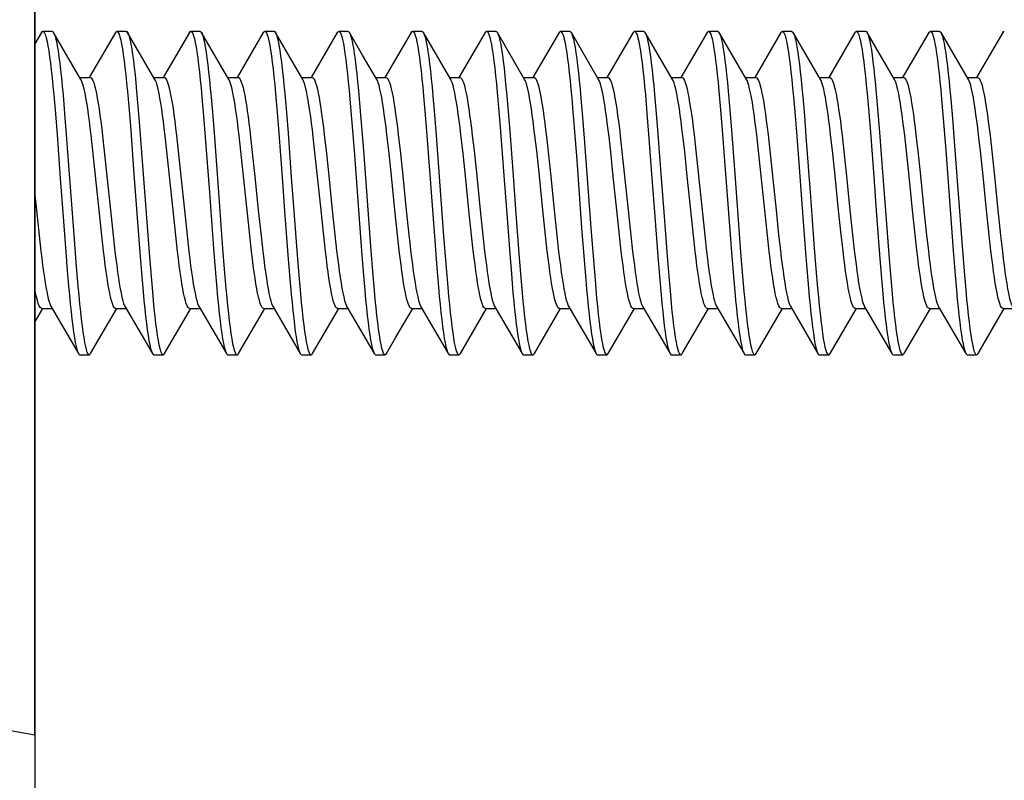
# Model space of a CAD drawing. Units: millimetres. Extents: x -23 to 268, y 41 to 189.
# Drawn here: x -1 to 10, y 62 to 70 of the extents above; entities that cross this region are included whole.
import ezdxf

# ---------------------------------------------------------------- set-up
doc = ezdxf.new("R2010")
doc.units = ezdxf.units.MM
doc.header["$LTSCALE"] = 16.335
doc.layers.get('0').update_dxf_attribs({"linetype": 'CONTINUOUS'})
doc.styles.get("Standard").update_dxf_attribs({"font": 'txt', "width": 0.8})
doc.dimstyles.new('DIMSTYLE_1', dxfattribs={"dimtxt": 3, "dimasz": 3, "dimexe": 1.5, "dimexo": 0.5, "dimgap": 0.75, "dimtad": 1, "dimtxsty": 'STANDARD', "dimblk": '_FILLED', "dimblk1": '_FILLED', "dimblk2": '_FILLED', "dimcen": 0.09, "dimazin": 2, "dimtfac": 1, "dimtofl": 0, "dimtmove": 0, "dimatfit": 3, "dimldrblk": '_FILLED', "dimfxl": 1, "dimtolj": 1, "dimarcsym": 0})
doc.dimstyles.new('DIMSTYLE_2', dxfattribs={"dimtxt": 3, "dimasz": 3, "dimexe": 1.5, "dimexo": 0.5, "dimgap": 0.75, "dimtad": 1, "dimdec": 1, "dimtxsty": 'STANDARD', "dimblk": '_FILLED', "dimblk1": '_FILLED', "dimblk2": '_FILLED', "dimcen": 0.09, "dimazin": 2, "dimtfac": 1, "dimtdec": 1, "dimtofl": 0, "dimtmove": 0, "dimatfit": 3, "dimldrblk": '_FILLED', "dimfxl": 1, "dimtolj": 1, "dimarcsym": 0})

# ---------------------------------------------------------------- blocks, each defined once
blk = doc.blocks.new('_FILLED')
at = {"color": 0, "linetype": 'BYBLOCK'}
blk.add_solid([(0, 0), (-1, 0.3167), (-1, -0.3167)], dxfattribs=at)
blk = doc.blocks.new('*D3')
at = {"color": 7, "linetype": 'CONTINUOUS'}
for p, q in [((-0.575, 121.995), (-0.575, 48.68)), ((-6.13, 121.582), (-6.13, 48.68)), ((-6.13, 50.18), (-22.77, 50.18)), ((-22.77, 50.18), (-3.352, 50.18)), ((3.425, 50.18), (-3.352, 50.18)), ((-0.575, 50.18), (3.425, 50.18))]:
    blk.add_line(p, q, dxfattribs=at)
at = {"color": 7, "linetype": 'CONTINUOUS', "xscale": 3, "yscale": 3, "zscale": 3}
blk.add_blockref('_FILLED', (-6.13, 50.18), dxfattribs=at)
at = {"color": 7, "linetype": 'CONTINUOUS', "xscale": 3, "yscale": 3, "zscale": 3, "rotation": 180}
blk.add_blockref('_FILLED', (-0.575, 50.18), dxfattribs=at)
blk = doc.blocks.new('*D5')
at = {"color": 7, "linetype": 'CONTINUOUS'}
for p, q in [((20.925, 67.861), (20.925, 40.68)), ((-0.575, 63.62), (-0.575, 40.68)), ((-0.575, 42.18), (10.175, 42.18)), ((20.925, 42.18), (10.175, 42.18))]:
    blk.add_line(p, q, dxfattribs=at)
at = {"color": 7, "linetype": 'CONTINUOUS', "xscale": 3, "yscale": 3, "zscale": 3, "rotation": 180}
blk.add_blockref('_FILLED', (-0.575, 42.18), dxfattribs=at)
at = {"color": 7, "linetype": 'CONTINUOUS', "xscale": 3, "yscale": 3, "zscale": 3}
blk.add_blockref('_FILLED', (20.925, 42.18), dxfattribs=at)

msp = doc.modelspace()

# ---------------------------------------------------------------- linework, layer by layer
at = {"color": 7, "linetype": 'CONTINUOUS'}
for p, q in [((-0.575, 62.495), (-0.575, 132.495)), ((-0.504, 70.098), (-0.575, 69.976)), ((-0.388, 70.111), (-0.488, 70.111)), ((-0.077, 69.592), (-0.372, 70.098)), ((-0.372, 70.098), (-0.37, 70.093)), ((0.296, 70.098), (0.012, 69.612)), ((0.412, 70.111), (0.312, 70.111)), ((0.723, 69.592), (0.428, 70.098)), ((1.096, 70.098), (0.812, 69.612)), ((1.212, 70.111), (1.112, 70.111)), ((1.523, 69.592), (1.228, 70.098)), ((1.228, 70.098), (1.233, 70.088)), ((1.896, 70.098), (1.612, 69.612)), ((2.012, 70.111), (1.912, 70.111)), ((2.323, 69.592), (2.028, 70.098)), ((2.696, 70.098), (2.412, 69.611)), ((2.812, 70.111), (2.712, 70.111)), ((2.969, 69.855), (2.828, 70.098)), ((2.828, 70.098), (2.835, 70.083)), ((3.496, 70.098), (3.212, 69.611)), ((3.612, 70.111), (3.512, 70.111)), ((3.923, 69.592), (3.628, 70.098)), ((3.628, 70.098), (3.631, 70.091)), ((4.296, 70.098), (4.012, 69.611)), ((4.412, 70.111), (4.312, 70.111)), ((4.723, 69.592), (4.428, 70.098)), ((5.096, 70.098), (4.812, 69.611)), ((5.212, 70.111), (5.112, 70.111)), ((5.523, 69.592), (5.228, 70.098)), ((5.228, 70.098), (5.233, 70.086)), ((5.896, 70.098), (5.612, 69.611)), ((6.012, 70.111), (5.912, 70.111)), ((6.323, 69.592), (6.028, 70.098)), ((6.028, 70.098), (6.03, 70.093)), ((6.696, 70.098), (6.412, 69.611)), ((6.812, 70.111), (6.712, 70.111)), ((7.123, 69.592), (6.828, 70.098)), ((7.496, 70.098), (7.212, 69.611)), ((7.612, 70.111), (7.512, 70.111)), ((7.923, 69.592), (7.628, 70.098)), ((7.628, 70.098), (7.632, 70.089)), ((8.296, 70.098), (8.012, 69.612)), ((8.412, 70.111), (8.312, 70.111)), ((8.723, 69.592), (8.428, 70.098)), ((8.428, 70.098), (8.429, 70.096)), ((9.096, 70.098), (8.812, 69.612)), ((9.212, 70.111), (9.112, 70.111)), ((9.523, 69.592), (9.228, 70.098)), ((9.228, 70.098), (9.234, 70.084)), ((9.896, 70.098), (9.612, 69.612)), ((3.123, 69.592), (2.969, 69.855)), ((-0.088, 69.611), (0.023, 69.611)), ((0.712, 69.611), (0.823, 69.611)), ((1.512, 69.611), (1.623, 69.611)), ((2.312, 69.611), (2.423, 69.611)), ((3.112, 69.611), (3.223, 69.611)), ((3.912, 69.611), (4.023, 69.611)), ((4.712, 69.611), (4.823, 69.611)), ((5.512, 69.611), (5.623, 69.611)), ((6.312, 69.611), (6.423, 69.611)), ((7.112, 69.611), (7.223, 69.611)), ((7.912, 69.611), (8.023, 69.611)), ((8.712, 69.611), (8.823, 69.611)), ((9.512, 69.611), (9.623, 69.611)), ((0.425, 69.46), (0.443, 69.258)), ((0.525, 69.46), (0.543, 69.258)), ((4.426, 69.45), (4.444, 69.247)), ((4.526, 69.45), (4.544, 69.247)), ((6.825, 69.463), (6.843, 69.262)), ((6.925, 69.463), (6.943, 69.262)), ((-0.371, 69.423), (-0.353, 69.218)), ((-0.271, 69.423), (-0.253, 69.218)), ((1.231, 69.4), (1.249, 69.192)), ((1.331, 69.4), (1.349, 69.192)), ((2.028, 69.437), (2.046, 69.233)), ((2.128, 69.437), (2.146, 69.233)), ((2.833, 69.376), (2.851, 69.166)), ((2.933, 69.376), (2.951, 69.166)), ((3.63, 69.413), (3.648, 69.207)), ((3.73, 69.413), (3.748, 69.207)), ((5.332, 69.389), (5.35, 69.181)), ((6.029, 69.427), (6.046, 69.222)), ((6.129, 69.427), (6.146, 69.222)), ((7.631, 69.403), (7.649, 69.196)), ((7.731, 69.403), (7.749, 69.196)), ((8.427, 69.44), (8.445, 69.236)), ((8.527, 69.44), (8.545, 69.236)), ((9.233, 69.379), (9.251, 69.169)), ((9.333, 69.379), (9.351, 69.169)), ((0.443, 69.258), (0.461, 69.039)), ((0.543, 69.258), (0.561, 69.039)), ((4.444, 69.247), (4.462, 69.027)), ((4.544, 69.247), (4.562, 69.027)), ((5.241, 69.287), (5.259, 69.07)), ((6.843, 69.262), (6.861, 69.043)), ((6.943, 69.262), (6.961, 69.043)), ((8.445, 69.236), (8.463, 69.015)), ((8.545, 69.236), (8.563, 69.015)), ((-0.353, 69.218), (-0.335, 68.996)), ((-0.253, 69.218), (-0.235, 68.996)), ((1.249, 69.192), (1.267, 68.968)), ((1.349, 69.192), (1.367, 68.968)), ((2.046, 69.233), (2.063, 69.011)), ((2.146, 69.233), (2.163, 69.011)), ((2.851, 69.166), (2.878, 68.823)), ((2.951, 69.166), (2.978, 68.823)), ((3.648, 69.207), (3.666, 68.984)), ((3.748, 69.207), (3.766, 68.984)), ((5.35, 69.181), (5.368, 68.956)), ((6.046, 69.222), (6.064, 69)), ((6.146, 69.222), (6.164, 69)), ((7.649, 69.196), (7.666, 68.972)), ((7.749, 69.196), (7.766, 68.972)), ((9.251, 69.169), (9.278, 68.827)), ((9.351, 69.169), (9.378, 68.827)), ((0.461, 69.039), (0.497, 68.565)), ((0.561, 69.039), (0.597, 68.565)), ((4.462, 69.027), (4.498, 68.552)), ((4.562, 69.027), (4.598, 68.552)), ((5.259, 69.07), (5.286, 68.719)), ((6.861, 69.043), (6.897, 68.569)), ((6.961, 69.043), (6.997, 68.569)), ((-0.335, 68.996), (-0.3, 68.518)), ((-0.235, 68.996), (-0.2, 68.518)), ((0.053, 68.819), (0.034, 68.987)), ((0.157, 68.981), (0.176, 68.814)), ((0.853, 68.814), (0.834, 68.981)), ((0.957, 68.984), (0.976, 68.815)), ((1.653, 68.815), (1.634, 68.984)), ((1.759, 68.967), (1.777, 68.802)), ((2.063, 69.011), (2.099, 68.535)), ((2.163, 69.011), (2.199, 68.535)), ((2.455, 68.802), (2.436, 68.967)), ((2.556, 68.991), (2.575, 68.821)), ((3.253, 68.821), (3.233, 68.991)), ((3.666, 68.984), (3.746, 67.896)), ((3.766, 68.984), (3.846, 67.896)), ((4.053, 68.821), (4.033, 68.992)), ((4.157, 68.986), (4.176, 68.818)), ((4.853, 68.818), (4.834, 68.986)), ((4.958, 68.97), (4.977, 68.806)), ((5.368, 68.956), (5.439, 67.987)), ((5.654, 68.806), (5.636, 68.97)), ((5.757, 68.981), (5.776, 68.813)), ((6.064, 69), (6.1, 68.522)), ((6.164, 69), (6.2, 68.522)), ((6.454, 68.813), (6.435, 68.981)), ((6.556, 68.991), (6.575, 68.82)), ((7.253, 68.82), (7.233, 68.991)), ((7.356, 68.991), (7.375, 68.821)), ((7.666, 68.972), (7.684, 68.736)), ((8.053, 68.821), (8.033, 68.991)), ((8.157, 68.984), (8.176, 68.815)), ((8.463, 69.015), (8.499, 68.539)), ((8.563, 69.015), (8.599, 68.539)), ((8.853, 68.815), (8.834, 68.984)), ((8.956, 68.989), (8.975, 68.82)), ((9.653, 68.82), (9.634, 68.989)), ((9.757, 68.983), (9.776, 68.816)), ((0.082, 68.547), (0.053, 68.819)), ((0.176, 68.814), (0.204, 68.546)), ((0.882, 68.546), (0.853, 68.814)), ((0.976, 68.815), (1.004, 68.545)), ((1.682, 68.545), (1.653, 68.815)), ((2.575, 68.821), (2.604, 68.547)), ((2.878, 68.823), (2.958, 67.735)), ((2.978, 68.823), (3.058, 67.735)), ((3.282, 68.547), (3.253, 68.821)), ((3.375, 68.821), (3.404, 68.547)), ((4.082, 68.547), (4.053, 68.821)), ((4.176, 68.818), (4.204, 68.547)), ((4.882, 68.547), (4.853, 68.818)), ((5.776, 68.813), (5.804, 68.545)), ((6.482, 68.545), (6.454, 68.813)), ((6.575, 68.82), (6.604, 68.547)), ((7.282, 68.547), (7.253, 68.82)), ((7.375, 68.821), (7.404, 68.547)), ((8.082, 68.547), (8.053, 68.821)), ((8.176, 68.815), (8.204, 68.545)), ((8.882, 68.545), (8.853, 68.815)), ((8.975, 68.82), (9.004, 68.547)), ((9.278, 68.827), (9.358, 67.739)), ((9.378, 68.827), (9.458, 67.739)), ((9.682, 68.547), (9.653, 68.82)), ((9.776, 68.816), (9.804, 68.546)), ((1.777, 68.802), (1.805, 68.539)), ((2.482, 68.539), (2.455, 68.802)), ((4.977, 68.806), (5.005, 68.542)), ((5.286, 68.719), (5.339, 67.987)), ((5.682, 68.542), (5.654, 68.806)), ((7.684, 68.736), (7.738, 68.003)), ((-0.3, 68.518), (-0.273, 68.15)), ((-0.2, 68.518), (-0.155, 67.908)), ((0.12, 68.176), (0.082, 68.547)), ((0.204, 68.546), (0.242, 68.175)), ((0.497, 68.565), (0.56, 67.719)), ((0.597, 68.565), (0.66, 67.719)), ((0.92, 68.175), (0.882, 68.546)), ((1.004, 68.545), (1.042, 68.175)), ((1.72, 68.175), (1.682, 68.545)), ((1.805, 68.539), (1.842, 68.175)), ((2.099, 68.535), (2.126, 68.167)), ((2.199, 68.535), (2.226, 68.167)), ((2.52, 68.175), (2.482, 68.539)), ((2.604, 68.547), (2.642, 68.178)), ((3.319, 68.178), (3.282, 68.547)), ((3.404, 68.547), (3.442, 68.176)), ((4.119, 68.176), (4.082, 68.547)), ((4.204, 68.547), (4.242, 68.176)), ((4.498, 68.552), (4.525, 68.184)), ((4.598, 68.552), (4.625, 68.184)), ((4.92, 68.176), (4.882, 68.547)), ((5.005, 68.542), (5.042, 68.175)), ((5.72, 68.175), (5.682, 68.542)), ((5.804, 68.545), (5.842, 68.176)), ((6.1, 68.522), (6.127, 68.154)), ((6.2, 68.522), (6.227, 68.154)), ((6.52, 68.176), (6.482, 68.545)), ((6.604, 68.547), (6.642, 68.175)), ((6.897, 68.569), (6.959, 67.723)), ((6.997, 68.569), (7.059, 67.723)), ((7.32, 68.175), (7.282, 68.547)), ((7.404, 68.547), (7.442, 68.177)), ((8.119, 68.177), (8.082, 68.547)), ((8.204, 68.545), (8.242, 68.177)), ((8.499, 68.539), (8.526, 68.171)), ((8.599, 68.539), (8.626, 68.171)), ((8.919, 68.177), (8.882, 68.545)), ((9.004, 68.547), (9.042, 68.176)), ((9.72, 68.176), (9.682, 68.547)), ((9.804, 68.546), (9.842, 68.175)), ((-0.575, 68.34), (-0.558, 68.176)), ((-0.558, 68.176), (-0.529, 67.903)), ((0.148, 67.903), (0.12, 68.176)), ((0.242, 68.175), (0.271, 67.901)), ((0.949, 67.901), (0.92, 68.175)), ((1.042, 68.175), (1.071, 67.901)), ((1.749, 67.901), (1.72, 68.175)), ((1.842, 68.175), (1.871, 67.9)), ((2.549, 67.9), (2.52, 68.175)), ((2.642, 68.178), (2.67, 67.909)), ((3.348, 67.909), (3.319, 68.178)), ((3.442, 68.176), (3.471, 67.907)), ((4.148, 67.907), (4.119, 68.176)), ((4.242, 68.176), (4.271, 67.903)), ((4.525, 68.184), (4.561, 67.707)), ((4.625, 68.184), (4.661, 67.707)), ((4.948, 67.903), (4.92, 68.176)), ((5.042, 68.175), (5.071, 67.902)), ((5.749, 67.902), (5.72, 68.175)), ((5.842, 68.176), (5.871, 67.902)), ((6.548, 67.902), (6.52, 68.176)), ((6.642, 68.175), (6.671, 67.901)), ((7.349, 67.901), (7.32, 68.175)), ((7.442, 68.177), (7.47, 67.909)), ((8.148, 67.909), (8.119, 68.177)), ((8.242, 68.177), (8.27, 67.909)), ((8.526, 68.171), (8.562, 67.696)), ((8.626, 68.171), (8.662, 67.696)), ((8.948, 67.909), (8.919, 68.177)), ((9.042, 68.176), (9.071, 67.905)), ((9.748, 67.905), (9.72, 68.176)), ((9.842, 68.175), (9.871, 67.901)), ((-0.273, 68.15), (-0.237, 67.676)), ((2.126, 68.167), (2.162, 67.692)), ((2.226, 68.167), (2.262, 67.692)), ((6.127, 68.154), (6.163, 67.68)), ((6.227, 68.154), (6.263, 67.68)), ((5.339, 67.987), (5.366, 67.637)), ((5.439, 67.987), (5.466, 67.637)), ((7.738, 68.003), (7.756, 67.767)), ((-0.529, 67.903), (-0.51, 67.734)), ((-0.155, 67.908), (-0.128, 67.565)), ((0.167, 67.734), (0.148, 67.903)), ((0.271, 67.901), (0.291, 67.731)), ((0.968, 67.731), (0.949, 67.901)), ((1.071, 67.901), (1.091, 67.73)), ((1.768, 67.73), (1.749, 67.901)), ((1.871, 67.9), (1.891, 67.729)), ((2.568, 67.729), (2.549, 67.9)), ((2.67, 67.909), (2.689, 67.741)), ((3.367, 67.741), (3.348, 67.909)), ((3.746, 67.896), (3.773, 67.553)), ((3.846, 67.896), (3.873, 67.553)), ((4.167, 67.74), (4.148, 67.907)), ((4.271, 67.903), (4.29, 67.734)), ((4.968, 67.734), (4.948, 67.903)), ((5.071, 67.902), (5.09, 67.731)), ((5.768, 67.731), (5.749, 67.902)), ((5.871, 67.902), (5.89, 67.731)), ((6.568, 67.731), (6.548, 67.902)), ((6.671, 67.901), (6.691, 67.731)), ((7.368, 67.731), (7.349, 67.901)), ((7.47, 67.909), (7.489, 67.741)), ((8.167, 67.741), (8.148, 67.909)), ((8.27, 67.909), (8.289, 67.742)), ((8.967, 67.742), (8.948, 67.909)), ((9.071, 67.905), (9.09, 67.737)), ((9.767, 67.737), (9.748, 67.905)), ((9.871, 67.901), (9.891, 67.731)), ((1.356, 67.763), (1.374, 67.538)), ((1.456, 67.763), (1.474, 67.538)), ((7.756, 67.767), (7.774, 67.542)), ((7.856, 67.767), (7.874, 67.542)), ((0.56, 67.719), (0.578, 67.497)), ((0.66, 67.719), (0.678, 67.497)), ((2.162, 67.692), (2.18, 67.472)), ((2.262, 67.692), (2.28, 67.472)), ((2.958, 67.735), (2.976, 67.512)), ((3.058, 67.735), (3.076, 67.512)), ((4.561, 67.707), (4.579, 67.486)), ((4.661, 67.707), (4.679, 67.486)), ((5.366, 67.637), (5.384, 67.421)), ((5.466, 67.637), (5.484, 67.421)), ((6.163, 67.68), (6.181, 67.461)), ((6.263, 67.68), (6.281, 67.461)), ((6.959, 67.723), (6.977, 67.501)), ((7.059, 67.723), (7.077, 67.501)), ((8.562, 67.696), (8.579, 67.475)), ((8.662, 67.696), (8.679, 67.475)), ((9.358, 67.739), (9.376, 67.516)), ((9.458, 67.739), (9.476, 67.516)), ((-0.128, 67.565), (-0.11, 67.354)), ((1.374, 67.538), (1.392, 67.33)), ((1.474, 67.538), (1.492, 67.33)), ((3.773, 67.553), (3.791, 67.344)), ((3.873, 67.553), (3.891, 67.344)), ((7.774, 67.542), (7.792, 67.333)), ((7.874, 67.542), (7.892, 67.333)), ((0.578, 67.497), (0.596, 67.293)), ((0.678, 67.497), (0.696, 67.293)), ((2.18, 67.472), (2.198, 67.269)), ((2.28, 67.472), (2.298, 67.269)), ((2.976, 67.512), (2.994, 67.306)), ((3.076, 67.512), (3.094, 67.306)), ((4.579, 67.486), (4.596, 67.283)), ((4.679, 67.486), (4.696, 67.283)), ((6.181, 67.461), (6.199, 67.259)), ((6.281, 67.461), (6.299, 67.259)), ((6.977, 67.501), (6.995, 67.296)), ((7.077, 67.501), (7.095, 67.296)), ((8.579, 67.475), (8.597, 67.273)), ((8.679, 67.475), (8.697, 67.273)), ((9.376, 67.516), (9.394, 67.31)), ((9.476, 67.516), (9.494, 67.31)), ((-0.575, 66.964), (-0.488, 67.111)), ((-0.499, 67.111), (-0.388, 67.111)), ((-0.399, 67.13), (-0.104, 66.625)), ((0.028, 66.625), (0.312, 67.111)), ((0.301, 67.111), (0.412, 67.111)), ((0.401, 67.13), (0.696, 66.625)), ((0.828, 66.625), (1.112, 67.111)), ((1.101, 67.111), (1.212, 67.111)), ((1.201, 67.13), (1.496, 66.625)), ((1.628, 66.625), (1.912, 67.111)), ((1.901, 67.111), (2.012, 67.111)), ((2.001, 67.13), (2.296, 66.625)), ((2.428, 66.625), (2.712, 67.111)), ((2.701, 67.111), (2.812, 67.111)), ((2.801, 67.13), (3.096, 66.625)), ((3.33, 66.801), (3.512, 67.111)), ((3.501, 67.111), (3.612, 67.111)), ((3.601, 67.13), (3.896, 66.625)), ((4.028, 66.625), (4.312, 67.111)), ((4.301, 67.111), (4.412, 67.111)), ((4.401, 67.13), (4.696, 66.625)), ((4.828, 66.625), (5.112, 67.111)), ((5.101, 67.111), (5.212, 67.111)), ((5.201, 67.13), (5.496, 66.625)), ((5.628, 66.625), (5.912, 67.111)), ((5.901, 67.111), (6.012, 67.111)), ((6.001, 67.13), (6.296, 66.625)), ((6.428, 66.625), (6.712, 67.111)), ((6.701, 67.111), (6.812, 67.111)), ((6.801, 67.13), (7.096, 66.625)), ((7.228, 66.625), (7.512, 67.111)), ((7.501, 67.111), (7.612, 67.111)), ((7.601, 67.13), (7.896, 66.625)), ((8.028, 66.625), (8.312, 67.111)), ((8.301, 67.111), (8.412, 67.111)), ((8.401, 67.13), (8.696, 66.625)), ((8.828, 66.625), (9.112, 67.111)), ((9.101, 67.111), (9.212, 67.111)), ((9.201, 67.13), (9.496, 66.625)), ((9.628, 66.625), (9.912, 67.111)), ((9.901, 67.111), (10.012, 67.111)), ((3.228, 66.625), (3.33, 66.801)), ((-0.088, 66.611), (0.012, 66.611)), ((0.712, 66.611), (0.812, 66.611)), ((1.512, 66.611), (1.612, 66.611)), ((2.312, 66.611), (2.412, 66.611)), ((3.112, 66.611), (3.212, 66.611)), ((3.912, 66.611), (4.012, 66.611)), ((4.712, 66.611), (4.812, 66.611)), ((5.512, 66.611), (5.612, 66.611)), ((6.312, 66.611), (6.412, 66.611)), ((7.112, 66.611), (7.212, 66.611)), ((7.912, 66.611), (8.012, 66.611)), ((8.712, 66.611), (8.812, 66.611)), ((9.512, 66.611), (9.612, 66.611)), ((-0.575, 62.495), (-3.769, 63.058))]:
    msp.add_line(p, q, dxfattribs=at)
for points in [[(-0.504, 70.098), (-0.496, 70.108), (-0.488, 70.111)], [(-0.488, 70.111), (-0.479, 70.106), (-0.47, 70.093), (-0.461, 70.071), (-0.452, 70.04), (-0.443, 70.001), (-0.434, 69.954), (-0.425, 69.9), (-0.416, 69.837), (-0.407, 69.768), (-0.398, 69.691), (-0.389, 69.608), (-0.38, 69.518), (-0.371, 69.423)], [(-0.388, 70.111), (-0.379, 70.106), (-0.372, 70.098)], [(-0.37, 70.093), (-0.361, 70.071), (-0.352, 70.04), (-0.343, 70.001), (-0.334, 69.954), (-0.325, 69.9), (-0.316, 69.837), (-0.307, 69.768), (-0.298, 69.691), (-0.289, 69.608), (-0.28, 69.518), (-0.271, 69.423)], [(0.296, 70.098), (0.3, 70.104), (0.309, 70.111), (0.312, 70.111)], [(0.312, 70.111), (0.318, 70.109), (0.327, 70.099), (0.336, 70.08), (0.345, 70.053), (0.354, 70.017), (0.363, 69.973), (0.372, 69.921), (0.381, 69.862), (0.39, 69.795), (0.399, 69.721), (0.408, 69.64), (0.416, 69.553), (0.425, 69.46)], [(0.412, 70.111), (0.418, 70.109), (0.428, 70.098)], [(0.428, 70.098), (0.436, 70.08), (0.445, 70.053), (0.454, 70.017), (0.463, 69.973), (0.472, 69.921), (0.481, 69.862), (0.49, 69.795), (0.499, 69.721), (0.508, 69.64), (0.516, 69.553), (0.525, 69.46)], [(1.096, 70.098), (1.106, 70.109), (1.112, 70.111)], [(1.112, 70.111), (1.115, 70.111), (1.124, 70.104), (1.133, 70.088), (1.141, 70.064), (1.15, 70.032), (1.159, 69.991), (1.168, 69.942), (1.177, 69.885), (1.186, 69.821), (1.195, 69.75), (1.204, 69.671), (1.213, 69.587), (1.222, 69.496), (1.231, 69.4)], [(1.212, 70.111), (1.215, 70.111), (1.224, 70.104), (1.228, 70.098)], [(1.233, 70.088), (1.241, 70.064), (1.25, 70.032), (1.259, 69.991), (1.268, 69.942), (1.277, 69.885), (1.286, 69.821), (1.295, 69.75), (1.304, 69.671), (1.313, 69.587), (1.322, 69.496), (1.331, 69.4)], [(1.896, 70.098), (1.902, 70.106), (1.912, 70.111)], [(1.912, 70.111), (1.92, 70.108), (1.929, 70.095), (1.938, 70.074), (1.947, 70.045)], [(2.012, 70.111), (2.02, 70.108), (2.028, 70.098)], [(2.028, 70.098), (2.029, 70.095), (2.038, 70.074), (2.047, 70.045)], [(2.696, 70.098), (2.699, 70.102), (2.708, 70.11), (2.712, 70.111)], [(2.712, 70.111), (2.717, 70.11), (2.726, 70.101), (2.735, 70.083), (2.744, 70.057), (2.753, 70.022), (2.762, 69.98), (2.771, 69.929), (2.779, 69.87), (2.788, 69.805), (2.797, 69.731), (2.806, 69.652), (2.815, 69.565), (2.824, 69.473), (2.833, 69.376)], [(2.812, 70.111), (2.817, 70.11), (2.826, 70.101), (2.828, 70.098)], [(3.496, 70.098), (3.504, 70.108), (3.512, 70.111)], [(3.512, 70.111), (3.513, 70.111), (3.522, 70.105), (3.531, 70.091), (3.54, 70.068), (3.549, 70.037), (3.558, 69.997), (3.567, 69.949), (3.576, 69.894), (3.585, 69.83), (3.594, 69.76), (3.603, 69.683), (3.612, 69.599), (3.621, 69.509), (3.63, 69.413)], [(3.612, 70.111), (3.613, 70.111), (3.622, 70.105), (3.628, 70.098)], [(3.631, 70.091), (3.64, 70.068), (3.649, 70.037), (3.658, 69.997), (3.667, 69.949), (3.676, 69.894), (3.685, 69.83), (3.694, 69.76), (3.703, 69.683), (3.712, 69.599), (3.721, 69.509), (3.73, 69.413)], [(4.296, 70.098), (4.301, 70.105), (4.31, 70.111), (4.312, 70.111)], [(4.312, 70.111), (4.319, 70.109), (4.328, 70.097), (4.337, 70.078), (4.346, 70.049), (4.355, 70.013), (4.364, 69.968), (4.373, 69.916), (4.382, 69.855), (4.391, 69.788), (4.4, 69.713), (4.408, 69.631), (4.417, 69.544), (4.426, 69.45)], [(4.412, 70.111), (4.419, 70.109), (4.428, 70.098)], [(4.428, 70.098), (4.437, 70.078), (4.446, 70.049), (4.455, 70.013), (4.464, 69.968), (4.473, 69.916), (4.482, 69.855), (4.491, 69.788), (4.5, 69.713), (4.508, 69.631), (4.517, 69.544), (4.526, 69.45)], [(5.096, 70.098), (5.098, 70.1), (5.107, 70.11), (5.112, 70.111)], [(5.112, 70.111), (5.116, 70.111), (5.125, 70.103), (5.133, 70.086), (5.142, 70.061), (5.151, 70.028), (5.16, 69.986), (5.169, 69.936), (5.178, 69.879), (5.187, 69.814), (5.196, 69.742), (5.205, 69.663), (5.214, 69.578), (5.223, 69.486), (5.232, 69.389), (5.241, 69.287)], [(5.212, 70.111), (5.216, 70.111), (5.225, 70.103), (5.228, 70.098)], [(5.233, 70.086), (5.242, 70.061), (5.251, 70.028), (5.26, 69.986), (5.269, 69.936), (5.278, 69.879), (5.287, 69.814), (5.296, 69.742), (5.305, 69.663), (5.314, 69.578), (5.323, 69.486), (5.332, 69.389)], [(5.896, 70.098), (5.903, 70.107), (5.912, 70.111)], [(5.912, 70.111), (5.921, 70.107), (5.93, 70.093), (5.939, 70.072), (5.948, 70.041), (5.957, 70.003), (5.966, 69.956), (5.975, 69.902), (5.984, 69.84), (5.993, 69.77), (6.002, 69.694), (6.011, 69.611), (6.02, 69.522), (6.029, 69.427)], [(6.012, 70.111), (6.021, 70.107), (6.028, 70.098)], [(6.03, 70.093), (6.039, 70.072), (6.048, 70.041), (6.057, 70.003), (6.066, 69.956), (6.075, 69.902), (6.084, 69.84), (6.093, 69.77), (6.102, 69.694), (6.111, 69.611), (6.12, 69.522), (6.129, 69.427)], [(6.696, 70.098), (6.7, 70.103), (6.709, 70.111), (6.712, 70.111)], [(6.712, 70.111), (6.718, 70.109), (6.727, 70.099), (6.736, 70.081), (6.745, 70.054), (6.754, 70.018), (6.762, 69.975), (6.771, 69.923), (6.78, 69.864), (6.789, 69.797), (6.798, 69.723), (6.807, 69.643), (6.816, 69.556), (6.825, 69.463)], [(6.812, 70.111), (6.818, 70.109), (6.827, 70.099), (6.828, 70.098)], [(6.828, 70.098), (6.836, 70.081), (6.845, 70.054), (6.854, 70.018), (6.862, 69.975), (6.871, 69.923), (6.88, 69.864), (6.889, 69.797), (6.898, 69.723), (6.907, 69.643), (6.916, 69.556), (6.925, 69.463)], [(7.496, 70.098), (7.505, 70.109), (7.512, 70.111)], [(7.512, 70.111), (7.514, 70.111), (7.523, 70.104), (7.532, 70.089), (7.541, 70.065), (7.55, 70.033), (7.559, 69.992), (7.568, 69.944), (7.577, 69.887), (7.586, 69.823), (7.595, 69.752), (7.604, 69.674), (7.613, 69.59), (7.622, 69.499), (7.631, 69.403)], [(7.612, 70.111), (7.614, 70.111), (7.623, 70.104), (7.628, 70.098)], [(7.632, 70.089), (7.641, 70.065), (7.65, 70.033), (7.659, 69.992), (7.668, 69.944), (7.677, 69.887), (7.686, 69.823), (7.695, 69.752), (7.704, 69.674), (7.713, 69.59), (7.722, 69.499), (7.731, 69.403)], [(8.296, 70.098), (8.302, 70.106), (8.311, 70.111), (8.312, 70.111)], [(8.312, 70.111), (8.32, 70.108), (8.329, 70.096), (8.338, 70.075), (8.347, 70.046), (8.356, 70.009), (8.365, 69.963), (8.374, 69.91), (8.383, 69.849), (8.391, 69.78), (8.4, 69.705), (8.409, 69.623), (8.418, 69.534), (8.427, 69.44)], [(8.412, 70.111), (8.42, 70.108), (8.428, 70.098)], [(8.429, 70.096), (8.438, 70.075), (8.447, 70.046), (8.456, 70.009), (8.465, 69.963), (8.474, 69.91), (8.483, 69.849), (8.491, 69.78), (8.5, 69.705), (8.509, 69.623), (8.518, 69.534), (8.527, 69.44)], [(9.096, 70.098), (9.099, 70.102), (9.108, 70.11), (9.112, 70.111)], [(9.112, 70.111), (9.116, 70.11), (9.125, 70.101), (9.134, 70.084), (9.143, 70.058), (9.152, 70.024), (9.161, 69.981), (9.17, 69.931), (9.179, 69.873), (9.188, 69.807), (9.197, 69.734), (9.206, 69.654), (9.215, 69.568), (9.224, 69.476), (9.233, 69.379)], [(9.212, 70.111), (9.216, 70.11), (9.225, 70.101), (9.228, 70.098)], [(9.896, 70.098), (9.904, 70.108), (9.912, 70.111)], [(1.947, 70.045), (1.956, 70.007), (1.965, 69.961), (1.974, 69.908), (1.983, 69.846), (1.992, 69.778), (2.001, 69.702), (2.01, 69.62), (2.019, 69.531), (2.028, 69.437)], [(2.047, 70.045), (2.056, 70.007), (2.065, 69.961), (2.074, 69.908), (2.083, 69.846), (2.092, 69.778), (2.101, 69.702), (2.11, 69.62), (2.119, 69.531), (2.128, 69.437)], [(2.835, 70.083), (2.844, 70.057), (2.853, 70.022), (2.862, 69.98), (2.871, 69.929), (2.879, 69.87), (2.888, 69.805), (2.897, 69.731), (2.906, 69.652), (2.915, 69.565), (2.924, 69.473), (2.933, 69.376)], [(9.234, 70.084), (9.243, 70.058), (9.252, 70.024), (9.261, 69.981), (9.27, 69.931), (9.279, 69.873), (9.288, 69.807), (9.297, 69.734), (9.306, 69.654), (9.315, 69.568), (9.324, 69.476), (9.333, 69.379)], [(0.034, 68.987), (0.024, 69.066), (0.015, 69.14), (0.006, 69.21), (-0.004, 69.275), (-0.013, 69.336), (-0.023, 69.392), (-0.033, 69.443), (-0.042, 69.487), (-0.052, 69.525), (-0.062, 69.557), (-0.071, 69.581), (-0.077, 69.592)], [(0.023, 69.611), (0.033, 69.608), (0.042, 69.598), (0.052, 69.58), (0.061, 69.556), (0.071, 69.524), (0.081, 69.485), (0.091, 69.44), (0.1, 69.389), (0.11, 69.333), (0.119, 69.271), (0.129, 69.205), (0.138, 69.135), (0.148, 69.06), (0.157, 68.981)], [(0.834, 68.981), (0.825, 69.06), (0.816, 69.135), (0.806, 69.205), (0.797, 69.271), (0.787, 69.333), (0.778, 69.389), (0.768, 69.44), (0.758, 69.485), (0.748, 69.524), (0.739, 69.556), (0.729, 69.58), (0.723, 69.592)], [(0.823, 69.611), (0.833, 69.608), (0.842, 69.597), (0.852, 69.58), (0.861, 69.556), (0.871, 69.525), (0.88, 69.487), (0.89, 69.443), (0.9, 69.392), (0.909, 69.336), (0.919, 69.275), (0.928, 69.21), (0.938, 69.139), (0.947, 69.064), (0.957, 68.984)], [(1.634, 68.984), (1.625, 69.064), (1.615, 69.139), (1.606, 69.21), (1.596, 69.275), (1.587, 69.336), (1.577, 69.392), (1.567, 69.443), (1.558, 69.487), (1.548, 69.525), (1.539, 69.556), (1.529, 69.58), (1.523, 69.592)], [(1.623, 69.611), (1.633, 69.608), (1.641, 69.599), (1.65, 69.584), (1.658, 69.564)], [(1.658, 69.564), (1.667, 69.536), (1.677, 69.503), (1.686, 69.464), (1.695, 69.419), (1.704, 69.368), (1.713, 69.312), (1.722, 69.252), (1.731, 69.188), (1.74, 69.119), (1.75, 69.045), (1.759, 68.967)], [(2.336, 69.564), (2.327, 69.584), (2.323, 69.592)], [(2.436, 68.967), (2.427, 69.045), (2.418, 69.119), (2.409, 69.188), (2.4, 69.252), (2.39, 69.312), (2.381, 69.368), (2.372, 69.419), (2.363, 69.464), (2.354, 69.503), (2.345, 69.536), (2.336, 69.564)], [(2.423, 69.611), (2.433, 69.607), (2.443, 69.596), (2.452, 69.579), (2.462, 69.555), (2.471, 69.524), (2.481, 69.487), (2.49, 69.444), (2.499, 69.395), (2.509, 69.34), (2.518, 69.281), (2.527, 69.216), (2.537, 69.146), (2.546, 69.071), (2.556, 68.991)], [(3.233, 68.991), (3.224, 69.071), (3.214, 69.146), (3.205, 69.216), (3.195, 69.281), (3.186, 69.34), (3.177, 69.395), (3.167, 69.444), (3.158, 69.487), (3.148, 69.524), (3.139, 69.555), (3.13, 69.579), (3.123, 69.592)], [(3.223, 69.611), (3.232, 69.608), (3.242, 69.598), (3.251, 69.581), (3.261, 69.557), (3.27, 69.526), (3.28, 69.489), (3.29, 69.445), (3.299, 69.395), (3.309, 69.34), (3.318, 69.281), (3.327, 69.216), (3.337, 69.146), (3.346, 69.071), (3.356, 68.992), (3.366, 68.908), (3.375, 68.821)], [(4.033, 68.992), (4.024, 69.071), (4.014, 69.146), (4.005, 69.216), (3.995, 69.281), (3.986, 69.34), (3.976, 69.395), (3.967, 69.445), (3.957, 69.489), (3.948, 69.526), (3.938, 69.557), (3.929, 69.581), (3.923, 69.592)], [(4.023, 69.611), (4.032, 69.608), (4.042, 69.598), (4.051, 69.581), (4.061, 69.556), (4.071, 69.525), (4.081, 69.487), (4.09, 69.442), (4.1, 69.391), (4.109, 69.335), (4.119, 69.274), (4.128, 69.209), (4.138, 69.139), (4.147, 69.065), (4.157, 68.986)], [(4.834, 68.986), (4.824, 69.065), (4.815, 69.139), (4.806, 69.209), (4.796, 69.274), (4.787, 69.335), (4.777, 69.391), (4.768, 69.442), (4.758, 69.487), (4.748, 69.525), (4.738, 69.556), (4.729, 69.581), (4.723, 69.592)], [(4.823, 69.611), (4.828, 69.611), (4.837, 69.604), (4.846, 69.591), (4.856, 69.571), (4.865, 69.544), (4.875, 69.51), (4.884, 69.471), (4.894, 69.425), (4.903, 69.373), (4.912, 69.316), (4.922, 69.255), (4.931, 69.19), (4.94, 69.121), (4.949, 69.047), (4.958, 68.97)], [(5.636, 68.97), (5.627, 69.047), (5.617, 69.121), (5.608, 69.19), (5.599, 69.255), (5.59, 69.316), (5.58, 69.373), (5.571, 69.425), (5.562, 69.471), (5.552, 69.51), (5.542, 69.544), (5.533, 69.571), (5.523, 69.592)], [(5.623, 69.611), (5.633, 69.608), (5.642, 69.597), (5.652, 69.58), (5.661, 69.555), (5.671, 69.524), (5.681, 69.485), (5.691, 69.44), (5.7, 69.389), (5.71, 69.333), (5.719, 69.272), (5.729, 69.206), (5.738, 69.135), (5.748, 69.06), (5.757, 68.981)], [(6.435, 68.981), (6.425, 69.06), (6.416, 69.135), (6.406, 69.206), (6.397, 69.272), (6.387, 69.333), (6.378, 69.389), (6.368, 69.44), (6.358, 69.485), (6.349, 69.524), (6.339, 69.555), (6.329, 69.58), (6.323, 69.592)], [(6.423, 69.611), (6.433, 69.608), (6.442, 69.597), (6.452, 69.58), (6.461, 69.557), (6.47, 69.526), (6.48, 69.489), (6.489, 69.446), (6.499, 69.396), (6.508, 69.341), (6.518, 69.281), (6.527, 69.216), (6.537, 69.146), (6.546, 69.071), (6.556, 68.991)], [(7.233, 68.991), (7.224, 69.071), (7.214, 69.146), (7.205, 69.216), (7.195, 69.281), (7.186, 69.341), (7.176, 69.396), (7.167, 69.446), (7.157, 69.489), (7.148, 69.526), (7.138, 69.557), (7.129, 69.58), (7.123, 69.592)], [(7.223, 69.611), (7.234, 69.607), (7.243, 69.596), (7.252, 69.579), (7.262, 69.554), (7.271, 69.523), (7.281, 69.486), (7.29, 69.443), (7.299, 69.394), (7.309, 69.34), (7.318, 69.28), (7.327, 69.216), (7.337, 69.146), (7.346, 69.071), (7.356, 68.991)], [(8.033, 68.991), (8.024, 69.071), (8.014, 69.146), (8.005, 69.216), (7.995, 69.28), (7.986, 69.34), (7.977, 69.394), (7.967, 69.443), (7.958, 69.486), (7.949, 69.523), (7.939, 69.554), (7.93, 69.579), (7.923, 69.592)], [(8.023, 69.611), (8.026, 69.611), (8.035, 69.605), (8.045, 69.593), (8.054, 69.575), (8.064, 69.549), (8.073, 69.517), (8.082, 69.479), (8.092, 69.435), (8.101, 69.386), (8.11, 69.331), (8.119, 69.271), (8.129, 69.207), (8.138, 69.138), (8.147, 69.063), (8.157, 68.984)], [(8.834, 68.984), (8.825, 69.063), (8.815, 69.138), (8.806, 69.207), (8.797, 69.271), (8.787, 69.331), (8.778, 69.386), (8.769, 69.435), (8.76, 69.479), (8.75, 69.517), (8.741, 69.549), (8.731, 69.575), (8.723, 69.592)], [(8.823, 69.611), (8.832, 69.608), (8.841, 69.598), (8.851, 69.582), (8.861, 69.558), (8.87, 69.527), (8.88, 69.489), (8.89, 69.444), (8.899, 69.394), (8.909, 69.338), (8.918, 69.278), (8.928, 69.213), (8.937, 69.143), (8.947, 69.068), (8.956, 68.989)], [(9.634, 68.989), (9.624, 69.068), (9.615, 69.143), (9.605, 69.213), (9.596, 69.278), (9.586, 69.338), (9.577, 69.394), (9.567, 69.444), (9.557, 69.489), (9.548, 69.527), (9.538, 69.558), (9.528, 69.582), (9.523, 69.592)], [(9.623, 69.611), (9.632, 69.608), (9.642, 69.598), (9.652, 69.58), (9.661, 69.556), (9.671, 69.524), (9.681, 69.485), (9.691, 69.441), (9.7, 69.389), (9.71, 69.333), (9.719, 69.272), (9.729, 69.206), (9.738, 69.136), (9.748, 69.061), (9.757, 68.983)], [(1.267, 68.968), (1.312, 68.366), (1.356, 67.763)], [(1.367, 68.968), (1.412, 68.366), (1.456, 67.763)], [(7.766, 68.972), (7.811, 68.37), (7.856, 67.767)], [(3.471, 67.907), (3.48, 67.822), (3.489, 67.74), (3.499, 67.662), (3.508, 67.587), (3.518, 67.517), (3.527, 67.451), (3.537, 67.39), (3.546, 67.333), (3.556, 67.282), (3.566, 67.237), (3.575, 67.199), (3.585, 67.167), (3.595, 67.142), (3.601, 67.13)], [(-0.51, 67.734), (-0.5, 67.656), (-0.491, 67.581), (-0.482, 67.511), (-0.472, 67.446), (-0.463, 67.386), (-0.453, 67.33), (-0.444, 67.279), (-0.434, 67.235), (-0.424, 67.197), (-0.414, 67.165), (-0.405, 67.141), (-0.399, 67.13)], [(-0.237, 67.676), (-0.228, 67.565), (-0.21, 67.354)], [(0.301, 67.111), (0.292, 67.114), (0.282, 67.124), (0.273, 67.141), (0.263, 67.165), (0.253, 67.197), (0.244, 67.235), (0.234, 67.279), (0.224, 67.33), (0.215, 67.386), (0.205, 67.446), (0.196, 67.511), (0.186, 67.581), (0.177, 67.656), (0.167, 67.734)], [(0.291, 67.731), (0.3, 67.651), (0.31, 67.576), (0.319, 67.506), (0.328, 67.442), (0.338, 67.382), (0.347, 67.327), (0.357, 67.278), (0.366, 67.235), (0.376, 67.197), (0.385, 67.166), (0.395, 67.142), (0.401, 67.13)], [(1.101, 67.111), (1.091, 67.115), (1.082, 67.125), (1.072, 67.142), (1.063, 67.166), (1.053, 67.197), (1.044, 67.235), (1.034, 67.278), (1.025, 67.327), (1.015, 67.382), (1.006, 67.442), (0.996, 67.506), (0.987, 67.576), (0.978, 67.651), (0.968, 67.731)], [(1.091, 67.73), (1.1, 67.651), (1.11, 67.575), (1.119, 67.506), (1.129, 67.441), (1.138, 67.381), (1.147, 67.327), (1.157, 67.278), (1.166, 67.235), (1.176, 67.198), (1.185, 67.167), (1.194, 67.143), (1.201, 67.13)], [(1.901, 67.111), (1.89, 67.115), (1.881, 67.126), (1.872, 67.143), (1.862, 67.167), (1.853, 67.198), (1.843, 67.235), (1.834, 67.278), (1.825, 67.327), (1.815, 67.381), (1.806, 67.441), (1.797, 67.506), (1.787, 67.575), (1.778, 67.651), (1.768, 67.73)], [(1.891, 67.729), (1.9, 67.65), (1.91, 67.574), (1.919, 67.505), (1.929, 67.44), (1.938, 67.38), (1.948, 67.325), (1.957, 67.276), (1.967, 67.233), (1.976, 67.196), (1.985, 67.166), (1.995, 67.142), (2.001, 67.13)], [(2.701, 67.111), (2.691, 67.115), (2.682, 67.125), (2.672, 67.142), (2.663, 67.166), (2.653, 67.196), (2.644, 67.233), (2.634, 67.276), (2.625, 67.325), (2.615, 67.38), (2.606, 67.44), (2.597, 67.505), (2.587, 67.574), (2.578, 67.65), (2.568, 67.729)], [(2.689, 67.741), (2.699, 67.661), (2.708, 67.586), (2.718, 67.515), (2.727, 67.449), (2.737, 67.388), (2.746, 67.332), (2.756, 67.281), (2.766, 67.237), (2.775, 67.198), (2.785, 67.167), (2.795, 67.142), (2.801, 67.13)], [(3.501, 67.111), (3.491, 67.115), (3.482, 67.125), (3.472, 67.142), (3.462, 67.167), (3.453, 67.198), (3.443, 67.237), (3.433, 67.281), (3.424, 67.332), (3.414, 67.388), (3.405, 67.449), (3.395, 67.515), (3.386, 67.586), (3.376, 67.661), (3.367, 67.741)], [(4.301, 67.111), (4.291, 67.115), (4.282, 67.125), (4.272, 67.142), (4.262, 67.167), (4.253, 67.199), (4.243, 67.237), (4.233, 67.282), (4.224, 67.333), (4.214, 67.39), (4.204, 67.451), (4.195, 67.517), (4.186, 67.587), (4.176, 67.662), (4.167, 67.74)], [(4.29, 67.734), (4.3, 67.655), (4.309, 67.58), (4.319, 67.51), (4.328, 67.445), (4.337, 67.385), (4.347, 67.329), (4.357, 67.278), (4.366, 67.234), (4.376, 67.196), (4.386, 67.165), (4.395, 67.141), (4.401, 67.13)], [(5.101, 67.111), (5.092, 67.114), (5.082, 67.124), (5.073, 67.141), (5.063, 67.165), (5.053, 67.196), (5.044, 67.234), (5.034, 67.278), (5.024, 67.329), (5.015, 67.385), (5.005, 67.445), (4.996, 67.51), (4.987, 67.58), (4.977, 67.655), (4.968, 67.734)], [(5.09, 67.731), (5.1, 67.651), (5.11, 67.576), (5.119, 67.507), (5.128, 67.442), (5.138, 67.382), (5.147, 67.327), (5.157, 67.277), (5.166, 67.233), (5.176, 67.196), (5.186, 67.165), (5.195, 67.141), (5.201, 67.13)], [(5.901, 67.111), (5.892, 67.114), (5.882, 67.124), (5.873, 67.141), (5.863, 67.165), (5.853, 67.196), (5.844, 67.233), (5.834, 67.277), (5.825, 67.327), (5.815, 67.382), (5.806, 67.442), (5.796, 67.507), (5.787, 67.576), (5.777, 67.651), (5.768, 67.731)], [(5.89, 67.731), (5.9, 67.652), (5.91, 67.577), (5.919, 67.507), (5.928, 67.442), (5.938, 67.383), (5.947, 67.328), (5.956, 67.279), (5.966, 67.236), (5.975, 67.199), (5.985, 67.168), (5.994, 67.144), (6.001, 67.13)], [(6.701, 67.111), (6.69, 67.115), (6.681, 67.126), (6.671, 67.144), (6.662, 67.168), (6.653, 67.199), (6.643, 67.236), (6.634, 67.279), (6.624, 67.328), (6.615, 67.383), (6.606, 67.442), (6.596, 67.507), (6.587, 67.577), (6.577, 67.652), (6.568, 67.731)], [(6.691, 67.731), (6.7, 67.651), (6.71, 67.576), (6.719, 67.506), (6.729, 67.441), (6.738, 67.381), (6.748, 67.326), (6.757, 67.276), (6.767, 67.233), (6.776, 67.196), (6.785, 67.166), (6.795, 67.142), (6.801, 67.13)], [(7.501, 67.111), (7.491, 67.115), (7.482, 67.125), (7.472, 67.142), (7.463, 67.166), (7.453, 67.196), (7.444, 67.233), (7.434, 67.276), (7.425, 67.326), (7.415, 67.381), (7.406, 67.441), (7.397, 67.506), (7.387, 67.576), (7.378, 67.651), (7.368, 67.731)], [(7.489, 67.741), (7.499, 67.662), (7.508, 67.586), (7.518, 67.516), (7.527, 67.45), (7.537, 67.389), (7.546, 67.333), (7.556, 67.282), (7.566, 67.237), (7.575, 67.199), (7.585, 67.167), (7.595, 67.143), (7.601, 67.13)], [(8.301, 67.111), (8.291, 67.115), (8.282, 67.125), (8.272, 67.143), (8.262, 67.167), (8.253, 67.199), (8.243, 67.237), (8.233, 67.282), (8.224, 67.333), (8.214, 67.389), (8.205, 67.45), (8.195, 67.516), (8.186, 67.586), (8.176, 67.662), (8.167, 67.741)], [(8.289, 67.742), (8.299, 67.663), (8.308, 67.588), (8.318, 67.517), (8.327, 67.451), (8.336, 67.39), (8.346, 67.333), (8.356, 67.282), (8.366, 67.237), (8.375, 67.199), (8.385, 67.167), (8.395, 67.142), (8.401, 67.13)], [(9.101, 67.111), (9.091, 67.115), (9.082, 67.125), (9.072, 67.142), (9.062, 67.167), (9.053, 67.199), (9.043, 67.237), (9.033, 67.282), (9.023, 67.333), (9.014, 67.39), (9.004, 67.451), (8.995, 67.517), (8.985, 67.588), (8.976, 67.663), (8.967, 67.742)], [(9.09, 67.737), (9.099, 67.658), (9.109, 67.584), (9.118, 67.514), (9.127, 67.449), (9.137, 67.388), (9.146, 67.332), (9.156, 67.281), (9.166, 67.236), (9.176, 67.198), (9.185, 67.166), (9.195, 67.142), (9.201, 67.13)], [(9.901, 67.111), (9.891, 67.115), (9.882, 67.125), (9.872, 67.142), (9.863, 67.166), (9.853, 67.198), (9.843, 67.236), (9.833, 67.281), (9.824, 67.332), (9.814, 67.388), (9.805, 67.449), (9.795, 67.514), (9.786, 67.584), (9.777, 67.658), (9.767, 67.737)], [(9.891, 67.731), (9.9, 67.651), (9.91, 67.576), (9.919, 67.507), (9.928, 67.442), (9.938, 67.382), (9.947, 67.327), (9.957, 67.277), (9.966, 67.234), (9.976, 67.196), (9.986, 67.165), (9.995, 67.141), (10.001, 67.13)], [(-0.499, 67.111), (-0.509, 67.115), (-0.518, 67.125), (-0.528, 67.142), (-0.538, 67.167), (-0.547, 67.199), (-0.557, 67.237), (-0.567, 67.282), (-0.575, 67.323)], [(-0.21, 67.354), (-0.201, 67.256), (-0.192, 67.164), (-0.183, 67.077), (-0.174, 66.997), (-0.165, 66.923), (-0.156, 66.857), (-0.147, 66.797), (-0.138, 66.746), (-0.129, 66.703), (-0.121, 66.668), (-0.112, 66.641), (-0.104, 66.625)], [(-0.11, 67.354), (-0.101, 67.256), (-0.092, 67.164), (-0.083, 67.077), (-0.074, 66.997), (-0.065, 66.923), (-0.056, 66.857), (-0.047, 66.797), (-0.038, 66.746), (-0.029, 66.703), (-0.021, 66.668), (-0.012, 66.641), (-0.003, 66.623), (0.006, 66.613), (0.012, 66.611)], [(1.392, 67.33), (1.401, 67.233), (1.41, 67.142), (1.419, 67.057), (1.428, 66.978), (1.437, 66.906), (1.446, 66.842), (1.455, 66.784), (1.464, 66.735), (1.473, 66.694), (1.482, 66.66), (1.491, 66.636), (1.496, 66.625)], [(1.492, 67.33), (1.501, 67.233), (1.51, 67.142), (1.519, 67.057), (1.528, 66.978), (1.537, 66.906), (1.546, 66.842), (1.555, 66.784), (1.564, 66.735), (1.573, 66.694), (1.582, 66.66), (1.591, 66.636), (1.6, 66.619), (1.608, 66.612), (1.612, 66.611)], [(3.791, 67.344), (3.8, 67.246), (3.809, 67.154), (3.818, 67.068), (3.827, 66.989), (3.836, 66.916), (3.845, 66.85), (3.854, 66.792), (3.862, 66.741), (3.871, 66.699), (3.88, 66.665), (3.889, 66.639), (3.896, 66.625)], [(3.891, 67.344), (3.9, 67.246), (3.909, 67.154), (3.918, 67.068), (3.927, 66.989), (3.936, 66.916), (3.945, 66.85), (3.954, 66.792), (3.962, 66.741), (3.971, 66.699), (3.98, 66.665), (3.989, 66.639), (3.998, 66.621), (4.007, 66.612), (4.012, 66.611)], [(5.384, 67.421), (5.393, 67.32), (5.402, 67.224), (5.411, 67.133), (5.42, 67.048), (5.429, 66.97), (5.438, 66.899), (5.447, 66.835), (5.456, 66.779), (5.465, 66.73), (5.474, 66.69), (5.483, 66.657), (5.491, 66.634), (5.496, 66.625)], [(5.484, 67.421), (5.493, 67.32), (5.502, 67.224), (5.511, 67.133), (5.52, 67.048), (5.529, 66.97), (5.538, 66.899), (5.547, 66.835), (5.556, 66.779), (5.565, 66.73), (5.574, 66.69), (5.583, 66.657), (5.591, 66.634), (5.6, 66.618), (5.609, 66.612), (5.612, 66.611)], [(7.792, 67.333), (7.801, 67.236), (7.81, 67.145), (7.819, 67.06), (7.828, 66.981), (7.837, 66.909), (7.846, 66.844), (7.854, 66.786), (7.863, 66.737), (7.872, 66.695), (7.881, 66.661), (7.89, 66.636), (7.896, 66.625)], [(7.892, 67.333), (7.901, 67.236), (7.91, 67.145), (7.919, 67.06), (7.928, 66.981), (7.937, 66.909), (7.946, 66.844), (7.954, 66.786), (7.963, 66.737), (7.972, 66.695), (7.981, 66.661), (7.99, 66.636), (7.999, 66.62), (8.008, 66.612), (8.012, 66.611)], [(0.596, 67.293), (0.604, 67.198), (0.613, 67.109), (0.622, 67.026), (0.631, 66.95), (0.64, 66.881), (0.649, 66.819), (0.658, 66.765), (0.667, 66.718), (0.676, 66.68), (0.685, 66.65), (0.694, 66.629), (0.696, 66.625)], [(0.696, 67.293), (0.704, 67.198), (0.713, 67.109), (0.722, 67.026), (0.731, 66.95), (0.74, 66.881), (0.749, 66.819), (0.758, 66.765), (0.767, 66.718), (0.776, 66.68), (0.785, 66.65), (0.794, 66.629), (0.803, 66.616), (0.812, 66.611)], [(2.198, 67.269), (2.207, 67.176), (2.216, 67.088), (2.225, 67.007), (2.233, 66.933), (2.242, 66.865), (2.251, 66.805), (2.26, 66.753), (2.269, 66.708), (2.278, 66.672), (2.287, 66.644), (2.296, 66.625)], [(2.298, 67.269), (2.307, 67.176), (2.316, 67.088), (2.325, 67.007), (2.333, 66.933), (2.342, 66.865), (2.351, 66.805), (2.36, 66.753), (2.369, 66.708), (2.378, 66.672), (2.387, 66.644), (2.396, 66.625), (2.405, 66.614), (2.412, 66.611)], [(2.994, 67.306), (3.003, 67.211), (3.012, 67.121), (3.021, 67.037), (3.03, 66.96), (3.039, 66.89), (3.048, 66.827), (3.057, 66.772), (3.066, 66.724), (3.075, 66.685), (3.084, 66.654), (3.093, 66.631), (3.096, 66.625)], [(3.094, 67.306), (3.103, 67.211), (3.112, 67.121), (3.121, 67.037), (3.13, 66.96), (3.139, 66.89), (3.148, 66.827), (3.157, 66.772), (3.166, 66.724), (3.175, 66.685), (3.184, 66.654), (3.193, 66.631), (3.202, 66.617), (3.211, 66.611), (3.212, 66.611)], [(4.596, 67.283), (4.605, 67.189), (4.614, 67.1), (4.623, 67.018), (4.632, 66.943), (4.641, 66.874), (4.65, 66.813), (4.659, 66.76), (4.668, 66.714), (4.677, 66.677), (4.686, 66.647), (4.695, 66.627), (4.696, 66.625)], [(4.696, 67.283), (4.705, 67.189), (4.714, 67.1), (4.723, 67.018), (4.732, 66.943), (4.741, 66.874), (4.75, 66.813), (4.759, 66.76), (4.768, 66.714), (4.777, 66.677), (4.786, 66.647), (4.795, 66.627), (4.804, 66.615), (4.812, 66.611)], [(6.199, 67.259), (6.208, 67.167), (6.216, 67.08), (6.225, 66.999), (6.234, 66.925), (6.243, 66.859), (6.252, 66.799), (6.261, 66.748), (6.27, 66.704), (6.279, 66.669), (6.288, 66.642), (6.296, 66.625)], [(6.299, 67.259), (6.308, 67.167), (6.316, 67.08), (6.325, 66.999), (6.334, 66.925), (6.343, 66.859), (6.352, 66.799), (6.361, 66.748), (6.37, 66.704), (6.379, 66.669), (6.388, 66.642), (6.397, 66.623), (6.406, 66.613), (6.412, 66.611)], [(6.995, 67.296), (7.004, 67.201), (7.013, 67.112), (7.022, 67.029), (7.031, 66.953), (7.04, 66.883), (7.049, 66.821), (7.058, 66.766), (7.067, 66.72), (7.076, 66.681), (7.085, 66.651), (7.094, 66.629), (7.096, 66.625)], [(7.095, 67.296), (7.104, 67.201), (7.113, 67.112), (7.122, 67.029), (7.131, 66.953), (7.14, 66.883), (7.149, 66.821), (7.158, 66.766), (7.167, 66.72), (7.176, 66.681), (7.185, 66.651), (7.194, 66.629), (7.203, 66.616), (7.212, 66.611)], [(8.597, 67.273), (8.606, 67.179), (8.615, 67.091), (8.624, 67.01), (8.633, 66.935), (8.642, 66.867), (8.651, 66.807), (8.66, 66.754), (8.669, 66.71), (8.678, 66.673), (8.687, 66.645), (8.696, 66.625)], [(8.697, 67.273), (8.706, 67.179), (8.715, 67.091), (8.724, 67.01), (8.733, 66.935), (8.742, 66.867), (8.751, 66.807), (8.76, 66.754), (8.769, 66.71), (8.778, 66.673), (8.787, 66.645), (8.796, 66.625), (8.805, 66.614), (8.812, 66.611)], [(9.394, 67.31), (9.403, 67.214), (9.412, 67.124), (9.421, 67.04), (9.43, 66.963), (9.439, 66.892), (9.448, 66.829), (9.457, 66.773), (9.466, 66.726), (9.475, 66.686), (9.483, 66.655), (9.492, 66.632), (9.496, 66.625)], [(9.494, 67.31), (9.503, 67.214), (9.512, 67.124), (9.521, 67.04), (9.53, 66.963), (9.539, 66.892), (9.548, 66.829), (9.557, 66.773), (9.566, 66.726), (9.575, 66.686), (9.583, 66.655), (9.592, 66.632), (9.601, 66.617), (9.61, 66.611), (9.612, 66.611)], [(-0.104, 66.625), (-0.103, 66.623), (-0.094, 66.613), (-0.088, 66.611)], [(0.012, 66.611), (0.015, 66.612), (0.024, 66.619), (0.028, 66.625)], [(0.696, 66.625), (0.703, 66.616), (0.712, 66.611)], [(0.812, 66.611), (0.821, 66.616), (0.828, 66.625)], [(1.496, 66.625), (1.5, 66.619), (1.508, 66.612), (1.512, 66.611)], [(1.612, 66.611), (1.617, 66.613), (1.626, 66.623), (1.628, 66.625)], [(2.296, 66.625), (2.305, 66.614), (2.312, 66.611)], [(2.412, 66.611), (2.414, 66.612), (2.423, 66.618), (2.428, 66.625)], [(3.096, 66.625), (3.102, 66.617), (3.111, 66.611), (3.112, 66.611)], [(3.212, 66.611), (3.22, 66.614), (3.228, 66.625)], [(3.896, 66.625), (3.898, 66.621), (3.907, 66.612), (3.912, 66.611)], [(4.012, 66.611), (4.016, 66.612), (4.025, 66.621), (4.028, 66.625)], [(4.696, 66.625), (4.704, 66.615), (4.712, 66.611)], [(4.812, 66.611), (4.813, 66.611), (4.822, 66.617), (4.828, 66.625)], [(5.496, 66.625), (5.5, 66.618), (5.509, 66.612), (5.512, 66.611)], [(5.612, 66.611), (5.618, 66.614), (5.628, 66.625)], [(6.296, 66.625), (6.297, 66.623), (6.306, 66.613), (6.312, 66.611)], [(6.412, 66.611), (6.415, 66.612), (6.424, 66.619), (6.428, 66.625)], [(7.096, 66.625), (7.103, 66.616), (7.112, 66.611)], [(7.212, 66.611), (7.221, 66.615), (7.228, 66.625)], [(7.896, 66.625), (7.899, 66.62), (7.908, 66.612), (7.912, 66.611)], [(8.012, 66.611), (8.017, 66.613), (8.026, 66.622), (8.028, 66.625)], [(8.696, 66.625), (8.705, 66.614), (8.712, 66.611)], [(8.812, 66.611), (8.814, 66.611), (8.823, 66.618), (8.828, 66.625)], [(9.496, 66.625), (9.501, 66.617), (9.51, 66.611), (9.512, 66.611)], [(9.612, 66.611), (9.619, 66.614), (9.628, 66.625)]]:
    msp.add_lwpolyline(points, dxfattribs=at)

# ---------------------------------------------------------------- dimensions: what is measured, and where the dimension line sits
for base, p1, p2, dimstyle, picture, middle in [((-6.13, 50.18), (-0.575, 122.495), (-6.13, 122.082), 'DIMSTYLE_2', '*D3', (-22.77, 50.18)), ((-0.575, 42.18), (20.925, 68.361), (-0.575, 64.12), 'DIMSTYLE_1', '*D5', (6.211, 42.18))]:
    dim = msp.add_linear_dim(base=base, p1=p1, p2=p2, angle=180, dimstyle=dimstyle, dxfattribs=at)
    dim.commit()
    dim.dimension.update_dxf_attribs({"geometry": picture, "text_midpoint": middle, "dimtype": 160})

doc.saveas('drawing.dxf')
